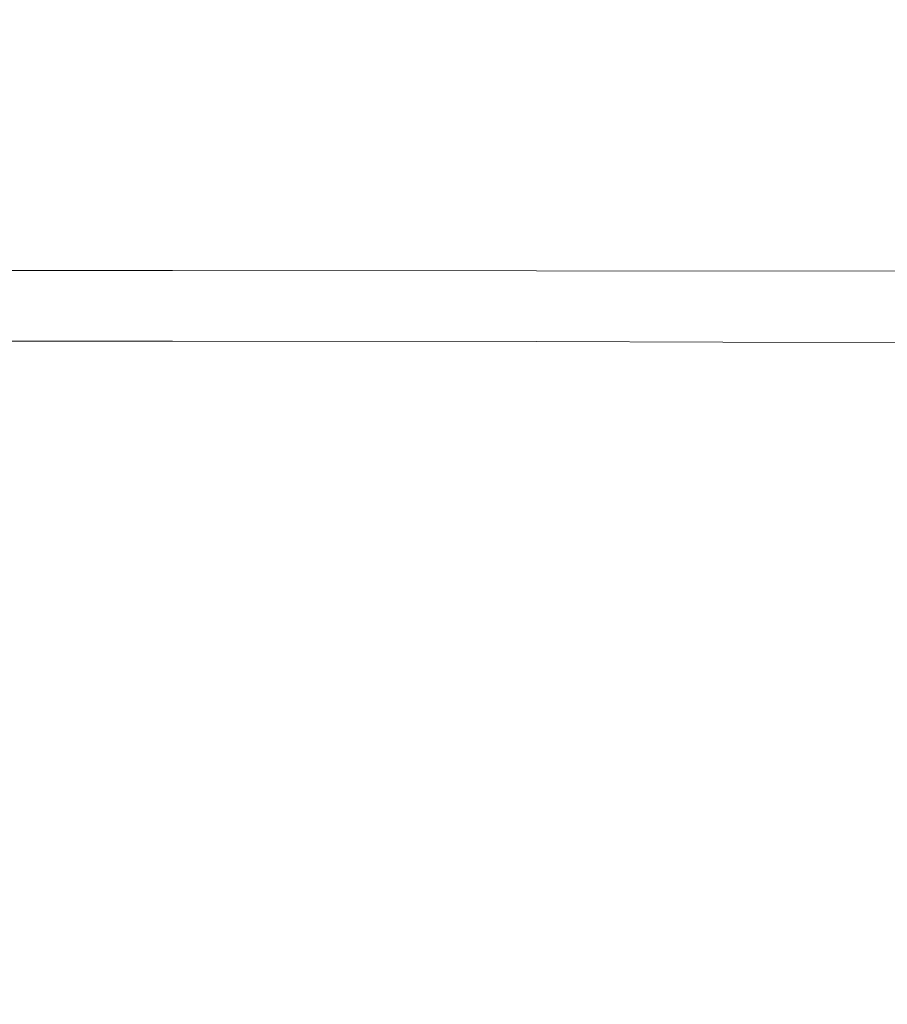
# Model space of a CAD drawing. Extents: x 0 to 1730, y -700 to 0.
# Drawn here: x 634 to 713, y -631 to -541 of the extents above; entities that cross this region are included whole.
import ezdxf

# ---------------------------------------------------------------- set-up
doc = ezdxf.new("R2010")
doc.units = 0
doc.header["$LTSCALE"] = 500
doc.header["$MEASUREMENT"] = 0
doc.layers.add('CERAMIKA', color=254, linetype='Continuous')

msp = doc.modelspace()

# ---------------------------------------------------------------- linework, layer by layer
at = {"layer": 'CERAMIKA', "lineweight": 0}
for points, invisible_edges in [([(653.45, -545.034, 190.425), (658.846, -532.837, 188.104), (629.14, -533.419, 188.102), (622.886, -545.325, 190.419)], 15), ([(653.45, -545.034, 190.425), (685.205, -545.325, 190.434), (689.429, -533.419, 188.108), (658.846, -532.837, 188.104)], 15), ([(685.205, -545.325, 190.434), (717.854, -545.907, 190.445), (720.67, -534.583, 188.112), (689.429, -533.419, 188.108)], 15), ([(653.454, -547.74, 180.798), (622.929, -548.083, 180.807), (629.182, -534.826, 178.201), (658.847, -534.195, 178.197)], 15), ([(653.454, -547.74, 180.798), (658.847, -534.195, 178.197), (689.394, -534.797, 178.203), (685.172, -548.064, 180.816)], 15), ([(685.172, -548.064, 180.816), (689.394, -534.797, 178.203), (720.62, -536.037, 178.219), (717.809, -548.746, 180.857)], 15), ([(653.45, -545.034, 190.425), (622.886, -545.325, 190.419), (618.758, -555.575, 194.28), (649.989, -555.458, 194.293)], 15), ([(653.45, -545.034, 190.425), (649.989, -555.458, 194.293), (682.603, -555.575, 194.31), (685.205, -545.325, 190.434)], 15), ([(685.205, -545.325, 190.434), (682.603, -555.575, 194.31), (716.258, -555.808, 194.334), (717.854, -545.907, 190.445)], 15), ([(653.454, -547.74, 180.798), (649.995, -559.982, 185.375), (618.79, -560.138, 185.382), (622.929, -548.083, 180.807)], 15), ([(653.454, -547.74, 180.798), (685.172, -548.064, 180.816), (682.583, -560.135, 185.411), (649.995, -559.982, 185.375)], 15), ([(685.172, -548.064, 180.816), (717.809, -548.746, 180.857), (716.231, -560.462, 185.483), (682.583, -560.135, 185.411)], 15), ([(649.989, -555.458, 194.293), (618.758, -555.575, 194.28), (616.368, -564.372, 200.073), (648.118, -564.343, 200.094)], 11), ([(649.989, -555.458, 194.293), (648.118, -564.343, 200.094), (681.353, -564.372, 200.125), (682.603, -555.575, 194.31)], 13), ([(682.603, -555.575, 194.31), (681.353, -564.372, 200.125), (715.709, -564.43, 200.166), (716.258, -555.808, 194.334)], 13), ([(649.995, -559.982, 185.375), (648.125, -570.792, 192.453), (616.386, -570.837, 192.444), (618.79, -560.138, 185.382)], 13), ([(649.995, -559.982, 185.375), (682.583, -560.135, 185.411), (681.351, -570.847, 192.504), (648.125, -570.792, 192.453)], 11), ([(682.583, -560.135, 185.411), (716.231, -560.462, 185.483), (715.705, -570.96, 192.593), (681.351, -570.847, 192.504)], 11), ([(648.118, -564.343, 200.094), (616.368, -564.372, 200.073), (615.327, -571.921, 208.182), (647.494, -571.921, 208.217)], 15), ([(648.118, -564.343, 200.094), (647.494, -571.921, 208.217), (681.187, -571.921, 208.266), (681.353, -564.372, 200.125)], 15), ([(681.353, -564.372, 200.125), (681.187, -571.921, 208.266), (716.038, -571.921, 208.332), (715.709, -564.43, 200.166)], 15), ([(648.125, -570.792, 192.453), (647.501, -579.91, 202.202), (615.336, -579.91, 202.168), (616.386, -570.837, 192.444)], 15), ([(648.125, -570.792, 192.453), (681.351, -570.847, 192.504), (681.195, -579.92, 202.266), (647.501, -579.91, 202.202)], 15), ([(681.351, -570.847, 192.504), (715.705, -570.96, 192.593), (716.048, -579.939, 202.356), (681.195, -579.92, 202.266)], 15), ([(647.494, -571.921, 208.217), (615.327, -571.921, 208.182), (615.248, -578.427, 218.994), (647.77, -578.427, 219.047)], 15), ([(647.494, -571.921, 208.217), (647.77, -578.427, 219.047), (681.835, -578.427, 219.12), (681.187, -571.921, 208.266)], 15), ([(681.187, -571.921, 208.266), (681.835, -578.427, 219.12), (717.075, -578.427, 219.219), (716.038, -571.921, 208.332)], 15), ([(648.603, -584.095, 232.971), (647.77, -578.427, 219.047), (615.248, -578.427, 218.994), (615.74, -584.095, 232.896)], 15), ([(648.603, -584.095, 232.971), (683.027, -584.095, 233.076), (681.835, -578.427, 219.12), (647.77, -578.427, 219.047)], 15), ([(683.027, -584.095, 233.076), (718.647, -584.095, 233.217), (717.075, -578.427, 219.219), (681.835, -578.427, 219.12)], 15), ([(647.501, -579.91, 202.202), (647.778, -587.371, 214.573), (615.254, -587.368, 214.516), (615.336, -579.91, 202.168)], 15), ([(647.501, -579.91, 202.202), (681.195, -579.92, 202.266), (681.846, -587.374, 214.655), (647.778, -587.371, 214.573)], 15), ([(681.195, -579.92, 202.266), (716.048, -579.939, 202.356), (717.089, -587.38, 214.764), (681.846, -587.374, 214.655)], 15), ([(649.879, -589.049, 249.782), (648.603, -584.095, 232.971), (615.74, -584.095, 232.896), (616.675, -589.049, 249.68)], 15), ([(649.879, -589.049, 249.782), (684.665, -589.049, 249.925), (683.027, -584.095, 233.076), (648.603, -584.095, 232.971)], 15), ([(684.665, -589.049, 249.925), (720.672, -589.049, 250.118), (718.647, -584.095, 233.217), (683.027, -584.095, 233.076)], 15), ([(648.612, -593.534, 229.668), (615.747, -593.532, 229.588), (615.254, -587.368, 214.516), (647.778, -587.371, 214.573)], 15), ([(648.612, -593.534, 229.668), (647.778, -587.371, 214.573), (681.846, -587.374, 214.655), (683.038, -593.536, 229.779)], 15), ([(683.038, -593.536, 229.779), (681.846, -587.374, 214.655), (717.089, -587.38, 214.764), (718.661, -593.538, 229.929)], 15), ([(651.484, -593.415, 269.275), (649.879, -589.049, 249.782), (616.675, -589.049, 249.68), (617.921, -593.415, 269.142)], 15), ([(651.484, -593.415, 269.275), (686.652, -593.415, 269.462), (684.665, -589.049, 249.925), (649.879, -589.049, 249.782)], 15), ([(686.652, -593.415, 269.462), (723.069, -593.415, 269.714), (720.672, -589.049, 250.118), (684.665, -589.049, 249.925)], 15), ([(649.888, -598.729, 247.275), (616.681, -598.728, 247.169), (615.747, -593.532, 229.588), (648.612, -593.534, 229.668)], 15), ([(653.304, -597.316, 291.243), (651.484, -593.415, 269.275), (617.921, -593.415, 269.142), (619.349, -597.316, 291.073)], 15), ([(649.888, -598.729, 247.275), (648.612, -593.534, 229.668), (683.038, -593.536, 229.779), (684.677, -598.731, 247.423)], 15), ([(653.304, -597.316, 291.243), (688.889, -597.316, 291.479), (686.652, -593.415, 269.462), (651.484, -593.415, 269.275)], 15), ([(684.677, -598.731, 247.423), (683.038, -593.536, 229.779), (718.661, -593.538, 229.929), (720.687, -598.732, 247.622)], 15), ([(688.889, -597.316, 291.479), (725.753, -597.316, 291.798), (723.069, -593.415, 269.714), (686.652, -593.415, 269.462)], 15), ([(653.304, -597.316, 291.243), (619.349, -597.316, 291.073), (620.83, -600.878, 315.27), (655.224, -600.878, 315.478)], 15), ([(653.304, -597.316, 291.243), (655.224, -600.878, 315.478), (691.279, -600.878, 315.769), (688.889, -597.316, 291.479)], 15), ([(688.889, -597.316, 291.479), (691.279, -600.878, 315.769), (728.642, -600.878, 316.162), (725.753, -597.316, 291.798)], 15), ([(651.493, -603.219, 267.307), (617.928, -603.218, 267.171), (616.681, -598.728, 247.169), (649.888, -598.729, 247.275)], 15), ([(651.493, -603.219, 267.307), (649.888, -598.729, 247.275), (684.677, -598.731, 247.423), (686.664, -603.22, 267.498)], 15), ([(686.664, -603.22, 267.498), (684.677, -598.731, 247.423), (720.687, -598.732, 247.622), (723.084, -603.221, 267.755)], 15), ([(655.224, -600.878, 315.478), (620.83, -600.878, 315.27), (622.232, -604.225, 341.524), (657.132, -604.225, 341.775)], 15), ([(655.224, -600.878, 315.478), (657.132, -604.225, 341.775), (693.723, -604.225, 342.125), (691.279, -600.878, 315.769)], 15), ([(691.279, -600.878, 315.769), (693.723, -604.225, 342.125), (731.653, -604.225, 342.598), (728.642, -600.878, 316.162)], 15), ([(653.313, -607.186, 289.641), (619.356, -607.186, 289.469), (617.928, -603.218, 267.171), (651.493, -603.219, 267.307)], 15), ([(653.313, -607.186, 289.641), (651.493, -603.219, 267.307), (686.664, -603.22, 267.498), (688.901, -607.187, 289.88)], 15), ([(688.901, -607.187, 289.88), (686.664, -603.22, 267.498), (723.084, -603.221, 267.755), (725.768, -607.188, 290.203)], 15), ([(657.132, -604.225, 341.775), (622.232, -604.225, 341.524), (623.426, -607.481, 369.63), (658.913, -607.481, 369.926)], 15), ([(657.132, -604.225, 341.775), (658.913, -607.481, 369.926), (696.124, -607.481, 370.341), (693.723, -604.225, 342.125)], 15), ([(693.723, -604.225, 342.125), (696.124, -607.481, 370.341), (734.704, -607.481, 370.898), (731.653, -604.225, 342.598)], 15), ([(653.313, -607.186, 289.641), (655.234, -610.785, 314.119), (620.837, -610.785, 313.909), (619.356, -607.186, 289.469)], 15), ([(653.313, -607.186, 289.641), (688.901, -607.187, 289.88), (691.292, -610.785, 314.413), (655.234, -610.785, 314.119)], 15), ([(688.901, -607.187, 289.88), (725.768, -607.188, 290.203), (728.658, -610.785, 314.809), (691.292, -610.785, 314.413)], 15), ([(658.913, -607.481, 369.926), (623.426, -607.481, 369.63), (624.281, -610.773, 399.381), (660.453, -610.773, 399.726)], 15), ([(658.913, -607.481, 369.926), (660.453, -610.773, 399.726), (698.384, -610.773, 400.208), (696.124, -607.481, 370.341)], 15), ([(696.124, -607.481, 370.341), (698.384, -610.773, 400.208), (737.711, -610.773, 400.856), (734.704, -607.481, 370.898)], 15), ([(655.234, -610.785, 314.119), (657.142, -614.151, 340.568), (622.239, -614.151, 340.316), (620.837, -610.785, 313.909)], 15), ([(661.639, -614.223, 430.967), (660.453, -610.773, 399.726), (624.281, -610.773, 399.381), (624.669, -614.223, 430.572)], 15), ([(655.234, -610.785, 314.119), (691.292, -610.785, 314.413), (693.737, -614.152, 340.922), (657.142, -614.151, 340.568)], 15), ([(661.639, -614.223, 430.967), (700.404, -614.223, 431.519), (698.384, -610.773, 400.208), (660.453, -610.773, 399.726)], 15), ([(691.292, -610.785, 314.413), (728.658, -610.785, 314.809), (731.67, -614.152, 341.396), (693.737, -614.152, 340.922)], 15), ([(700.404, -614.223, 431.519), (740.592, -614.223, 432.263), (737.711, -610.773, 400.856), (698.384, -610.773, 400.208)], 15), ([(657.142, -614.151, 340.568), (658.924, -617.418, 368.802), (623.434, -617.418, 368.504), (622.239, -614.151, 340.316)], 15), ([(662.515, -617.762, 463.008), (661.639, -614.223, 430.967), (624.669, -614.223, 430.572), (624.662, -617.762, 462.561)], 15), ([(657.142, -614.151, 340.568), (693.737, -614.152, 340.922), (696.139, -617.418, 369.219), (658.924, -617.418, 368.802)], 15), ([(662.515, -617.762, 463.008), (702.199, -617.762, 463.633), (700.404, -614.223, 431.519), (661.639, -614.223, 430.967)], 15), ([(693.737, -614.152, 340.922), (731.67, -614.152, 341.396), (734.722, -617.419, 369.779), (696.139, -617.418, 369.219)], 15), ([(702.199, -617.762, 463.633), (743.332, -617.762, 464.474), (740.592, -614.223, 432.263), (700.404, -614.223, 431.519)], 15), ([(658.924, -617.418, 368.802), (660.466, -620.712, 398.627), (624.29, -620.712, 398.282), (623.434, -617.418, 368.504)], 15), ([(663.126, -621.319, 495.207), (662.515, -617.762, 463.008), (624.662, -617.762, 462.561), (624.336, -621.319, 494.708)], 15), ([(658.924, -617.418, 368.802), (696.139, -617.418, 369.219), (698.4, -620.712, 399.111), (660.466, -620.712, 398.627)], 15), ([(663.126, -621.319, 495.207), (703.785, -621.319, 495.905), (702.199, -617.762, 463.633), (662.515, -617.762, 463.008)], 15), ([(696.139, -617.418, 369.219), (734.722, -617.419, 369.779), (737.731, -620.713, 399.762), (698.4, -620.712, 399.111)], 15), ([(703.785, -621.319, 495.905), (745.915, -621.319, 496.844), (743.332, -617.762, 464.474), (702.199, -617.762, 463.633)], 15), ([(661.652, -624.163, 429.869), (624.679, -624.163, 429.473), (624.29, -620.712, 398.282), (660.466, -620.712, 398.627)], 15), ([(661.652, -624.163, 429.869), (660.466, -620.712, 398.627), (698.4, -620.712, 399.111), (700.422, -624.163, 430.423)], 15), ([(700.422, -624.163, 430.423), (698.4, -620.712, 399.111), (737.731, -620.713, 399.762), (740.615, -624.163, 431.169)], 15), ([(663.518, -624.822, 526.922), (663.126, -621.319, 495.207), (624.336, -621.319, 494.708), (623.765, -624.822, 526.373)], 15), ([(663.518, -624.822, 526.922), (705.176, -624.822, 527.692), (703.785, -621.319, 495.905), (663.126, -621.319, 495.207)], 15), ([(705.176, -624.822, 527.692), (748.327, -624.822, 528.728), (745.915, -621.319, 496.844), (703.785, -621.319, 495.905)], 15), ([(662.53, -627.701, 461.91), (624.673, -627.701, 461.462), (624.679, -624.163, 429.473), (661.652, -624.163, 429.869)], 15), ([(662.53, -627.701, 461.91), (661.652, -624.163, 429.869), (700.422, -624.163, 430.423), (702.219, -627.702, 462.537)], 15), ([(702.219, -627.702, 462.537), (700.422, -624.163, 430.423), (740.615, -624.163, 431.169), (743.358, -627.702, 463.38)], 15), ([(663.518, -624.822, 526.922), (623.765, -624.822, 526.373), (623.024, -628.2, 556.913), (663.735, -628.2, 557.512)], 15), ([(663.518, -624.822, 526.922), (663.735, -628.2, 557.512), (706.388, -628.2, 558.351), (705.176, -624.822, 527.692)], 15), ([(705.176, -624.822, 527.692), (706.388, -628.2, 558.351), (750.551, -628.2, 559.48), (748.327, -624.822, 528.728)], 15), ([(663.142, -631.258, 494.109), (624.348, -631.258, 493.609), (624.673, -627.701, 461.462), (662.53, -627.701, 461.91)], 15), ([(663.142, -631.258, 494.109), (662.53, -627.701, 461.91), (702.219, -627.702, 462.537), (703.807, -631.258, 494.809)], 15), ([(703.807, -631.258, 494.809), (702.219, -627.702, 462.537), (743.358, -627.702, 463.38), (745.943, -631.258, 495.75)], 15), ([(663.735, -628.2, 557.512), (623.024, -628.2, 556.913), (622.187, -631.384, 585.689), (663.823, -631.384, 586.335)], 15), ([(663.735, -628.2, 557.512), (663.823, -631.384, 586.335), (707.434, -631.384, 587.239), (706.388, -628.2, 558.351)], 15), ([(706.388, -628.2, 558.351), (707.434, -631.384, 587.239), (752.572, -631.384, 588.455), (750.551, -628.2, 559.48)], 15), ([(663.535, -634.761, 525.825), (623.778, -634.761, 525.274), (624.348, -631.258, 493.609), (663.142, -631.258, 494.109)], 15), ([(663.535, -634.761, 525.825), (663.142, -631.258, 494.109), (703.807, -631.258, 494.809), (705.2, -634.761, 526.596)], 15), ([(705.2, -634.761, 526.596), (703.807, -631.258, 494.809), (745.943, -631.258, 495.75), (748.356, -634.761, 527.634)], 15)]:
    msp.add_3dface(points, dxfattribs=dict(at, invisible_edges=invisible_edges))

doc.saveas('drawing.dxf')
